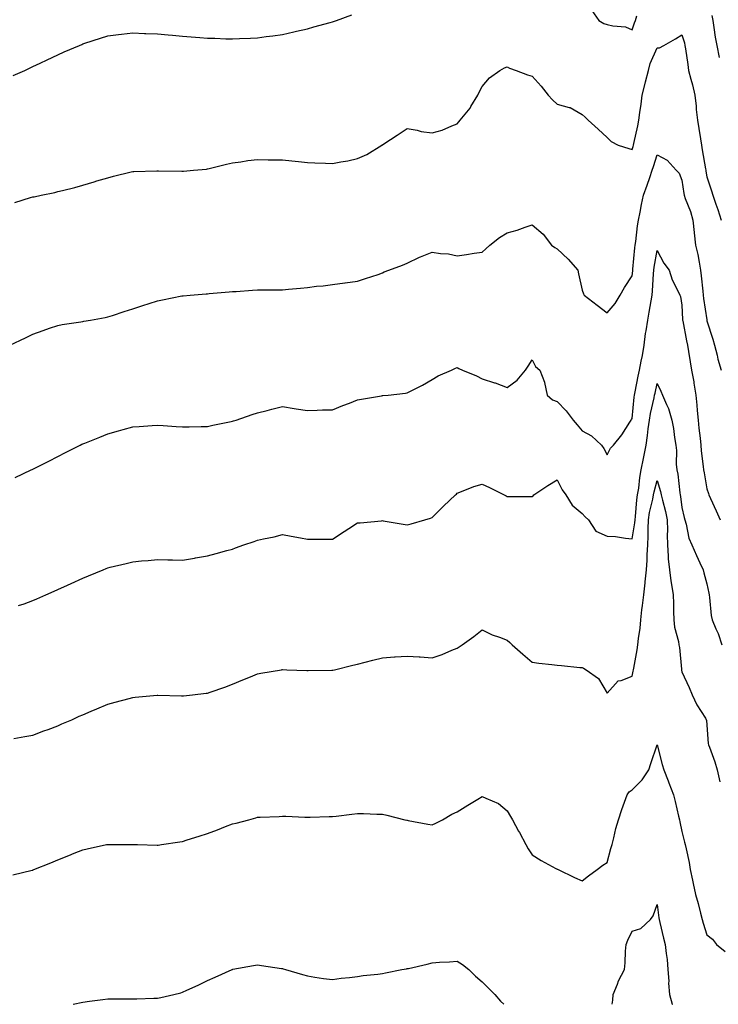
# Model space of a CAD drawing. Units: inches. Extents: x 1005443 to 1008083, y 7321658 to 7324298.
# Drawn here: x 1005723 to 1006003, y 7321658 to 7322052 of the extents above; entities that cross this region are included whole.
import ezdxf

# ---------------------------------------------------------------- set-up
doc = ezdxf.new("R2010")
doc.units = ezdxf.units.IN
doc.header["$MEASUREMENT"] = 0
doc.layers.add('Contour_10057321', color=7, linetype='Continuous', true_color=0xf48132)

msp = doc.modelspace()

# ---------------------------------------------------------------- linework, layer by layer
at = {"layer": 'Contour_10057321'}
for points in [[(1005952.01, 7322055.88, 3217), (1005954.81, 7322051.92, 3217), (1005956.81, 7322050.67, 3217), (1005958.05, 7322050.29, 3217), (1005960.29, 7322049.68, 3217), (1005965.48, 7322049.35, 3217), (1005968.05, 7322048.1, 3217), (1005969.05, 7322050.92, 3217), (1005969.38, 7322051.92, 3217), (1005969.92, 7322053.79, 3217)], [(1005720.17, 7322029.81, 3217), (1005724.85, 7322031.92, 3217), (1005727.01, 7322032.96, 3217), (1005728.05, 7322033.44, 3217), (1005730.94, 7322034.81, 3217), (1005733.79, 7322036.18, 3217), (1005738.05, 7322038.15, 3217), (1005740.64, 7322039.33, 3217), (1005746.72, 7322041.92, 3217), (1005747.64, 7322042.33, 3217), (1005748.05, 7322042.5, 3217), (1005748.89, 7322042.76, 3217), (1005755.13, 7322044.84, 3217), (1005758.05, 7322045.68, 3217), (1005762.35, 7322046.22, 3217), (1005763.56, 7322046.41, 3217), (1005768.05, 7322046.93, 3217), (1005772.84, 7322046.71, 3217), (1005773.26, 7322046.71, 3217), (1005778.05, 7322046.51, 3217), (1005782.24, 7322046.11, 3217), (1005783.99, 7322045.98, 3217), (1005788.05, 7322045.62, 3217), (1005791.49, 7322045.36, 3217), (1005794.92, 7322045.06, 3217), (1005798.05, 7322044.82, 3217), (1005800.92, 7322044.8, 3217), (1005805.39, 7322044.58, 3217), (1005808.05, 7322044.55, 3217), (1005810.84, 7322044.71, 3217), (1005815.19, 7322044.78, 3217), (1005818.05, 7322044.96, 3217), (1005821.58, 7322045.44, 3217), (1005824.24, 7322045.73, 3217), (1005828.05, 7322046.28, 3217), (1005832.65, 7322047.32, 3217), (1005833.68, 7322047.55, 3217), (1005838.05, 7322048.54, 3217), (1005840.65, 7322049.32, 3217), (1005847.19, 7322051.06, 3217), (1005848.05, 7322051.3, 3217), (1005848.49, 7322051.48, 3217), (1005849.74, 7322051.92, 3217), (1005855.81, 7322054.16, 3217)], [(1005999.96, 7322053.83, 3217), (1006000.37, 7322051.92, 3217), (1006000.85, 7322049.11, 3217), (1006001.32, 7322045.19, 3217), (1006001.97, 7322041.92, 3217), (1006002.89, 7322037.08, 3217)], [(1005720.91, 7321979.05, 3216), (1005727.09, 7321980.96, 3216), (1005728.05, 7321981.24, 3216), (1005728.63, 7321981.34, 3216), (1005731.41, 7321981.92, 3216), (1005736.93, 7321983.04, 3216), (1005738.05, 7321983.35, 3216), (1005740.01, 7321983.88, 3216), (1005744.9, 7321985.07, 3216), (1005748.05, 7321985.99, 3216), (1005752.65, 7321987.32, 3216), (1005753.76, 7321987.64, 3216), (1005758.05, 7321988.87, 3216), (1005760.43, 7321989.53, 3216), (1005767.42, 7321991.29, 3216), (1005768.05, 7321991.46, 3216), (1005768.5, 7321991.48, 3216), (1005777.76, 7321991.63, 3216), (1005778.05, 7321991.64, 3216), (1005778.33, 7321991.63, 3216), (1005787.68, 7321991.54, 3216), (1005788.05, 7321991.54, 3216), (1005788.39, 7321991.57, 3216), (1005792.36, 7321991.92, 3216), (1005797.56, 7321992.41, 3216), (1005798.05, 7321992.46, 3216), (1005798.74, 7321992.61, 3216), (1005805.65, 7321994.32, 3216), (1005808.05, 7321994.84, 3216), (1005811.43, 7321995.3, 3216), (1005814.18, 7321995.78, 3216), (1005818.05, 7321996.26, 3216), (1005822.27, 7321996.14, 3216), (1005823.81, 7321996.16, 3216), (1005828.05, 7321996.05, 3216), (1005831.79, 7321995.66, 3216), (1005834.53, 7321995.44, 3216), (1005838.05, 7321995.09, 3216), (1005841.06, 7321994.93, 3216), (1005845.26, 7321994.71, 3216), (1005848.05, 7321994.56, 3216), (1005851.4, 7321995.27, 3216), (1005854.22, 7321995.74, 3216), (1005858.05, 7321996.68, 3216), (1005861.77, 7321998.19, 3216), (1005867.8, 7322001.92, 3216), (1005867.93, 7322002.04, 3216), (1005868.05, 7322002.14, 3216), (1005868.68, 7322002.55, 3216), (1005873.98, 7322005.99, 3216), (1005878.05, 7322008.68, 3216), (1005882.01, 7322007.96, 3216), (1005883.54, 7322007.41, 3216), (1005888.05, 7322006.88, 3216), (1005892.02, 7322007.95, 3216), (1005895.86, 7322009.73, 3216), (1005898.05, 7322010.53, 3216), (1005898.67, 7322011.3, 3216), (1005899.15, 7322011.92, 3216), (1005903.19, 7322016.78, 3216), (1005903.52, 7322017.39, 3216), (1005906.26, 7322021.92, 3216), (1005906.84, 7322023.14, 3216), (1005908.05, 7322025.45, 3216), (1005911.01, 7322028.97, 3216), (1005915.13, 7322031.92, 3216), (1005916.99, 7322032.98, 3216), (1005918.05, 7322033.28, 3216), (1005918.98, 7322032.85, 3216), (1005921.69, 7322031.92, 3216), (1005926.18, 7322030.06, 3216), (1005928.05, 7322029.58, 3216), (1005931.72, 7322025.6, 3216), (1005934.43, 7322021.92, 3216), (1005936.17, 7322020.05, 3216), (1005938.05, 7322018.38, 3216), (1005942.86, 7322017.1, 3216), (1005943.24, 7322017.11, 3216), (1005948.05, 7322014.26, 3216), (1005949.25, 7322013.12, 3216), (1005950.54, 7322011.92, 3216), (1005954.48, 7322008.34, 3216), (1005958.05, 7322005.05, 3216), (1005959.63, 7322003.5, 3216), (1005962.44, 7322001.92, 3216), (1005966.73, 7322000.61, 3216), (1005968.05, 7322000.17, 3216), (1005968.48, 7322001.49, 3216), (1005968.62, 7322001.92, 3216), (1005968.78, 7322002.65, 3216), (1005970.32, 7322009.66, 3216), (1005970.82, 7322011.92, 3216), (1005971.22, 7322015.1, 3216), (1005971.65, 7322018.32, 3216), (1005972.11, 7322021.92, 3216), (1005973.3, 7322026.67, 3216), (1005973.46, 7322027.33, 3216), (1005974.58, 7322031.92, 3216), (1005975.36, 7322034.6, 3216), (1005978.05, 7322040.95, 3216), (1005978.98, 7322040.99, 3216), (1005980.76, 7322041.92, 3216), (1005985.47, 7322044.5, 3216), (1005988.05, 7322046.16, 3216), (1005989.04, 7322042.91, 3216), (1005989.23, 7322041.92, 3216), (1005989.41, 7322040.56, 3216), (1005990.41, 7322034.28, 3216), (1005990.71, 7322031.92, 3216), (1005991.59, 7322028.38, 3216), (1005992.3, 7322026.16, 3216), (1005993.18, 7322021.92, 3216), (1005993.67, 7322017.55, 3216), (1005993.79, 7322016.18, 3216), (1005994.25, 7322011.92, 3216), (1005994.75, 7322008.62, 3216), (1005995.52, 7322004.45, 3216), (1005995.92, 7322001.92, 3216), (1005996.18, 7322000.05, 3216), (1005997.47, 7321992.5, 3216), (1005997.56, 7321991.92, 3216), (1005997.63, 7321991.5, 3216), (1005998.05, 7321989.31, 3216), (1005999.82, 7321983.68, 3216), (1006000.44, 7321981.92, 3216), (1006001.65, 7321978.32, 3216), (1006002.37, 7321976.24, 3216), (1006003.78, 7321971.92, 3216)], [(1005718.81, 7321921.92, 3215), (1005725.18, 7321924.79, 3215), (1005728.05, 7321926.26, 3215), (1005732.19, 7321927.78, 3215), (1005734.8, 7321928.67, 3215), (1005738.05, 7321929.81, 3215), (1005739.81, 7321930.16, 3215), (1005747.32, 7321931.19, 3215), (1005748.05, 7321931.32, 3215), (1005748.53, 7321931.44, 3215), (1005751.13, 7321931.92, 3215), (1005756.97, 7321933, 3215), (1005758.05, 7321933.19, 3215), (1005759.92, 7321933.8, 3215), (1005764.59, 7321935.38, 3215), (1005768.05, 7321936.46, 3215), (1005772.14, 7321937.82, 3215), (1005774.72, 7321938.59, 3215), (1005778.05, 7321939.63, 3215), (1005779.94, 7321940.03, 3215), (1005787.71, 7321941.58, 3215), (1005788.05, 7321941.65, 3215), (1005788.3, 7321941.67, 3215), (1005791.12, 7321941.92, 3215), (1005797.51, 7321942.46, 3215), (1005798.05, 7321942.51, 3215), (1005798.7, 7321942.57, 3215), (1005806.76, 7321943.21, 3215), (1005808.05, 7321943.35, 3215), (1005809.55, 7321943.42, 3215), (1005816.07, 7321943.91, 3215), (1005818.05, 7321944.01, 3215), (1005820.15, 7321944.02, 3215), (1005825.9, 7321944.07, 3215), (1005828.05, 7321944.09, 3215), (1005830.46, 7321944.33, 3215), (1005835.26, 7321944.71, 3215), (1005838.05, 7321945.02, 3215), (1005841.62, 7321945.49, 3215), (1005844.33, 7321945.64, 3215), (1005848.05, 7321946.23, 3215), (1005853, 7321946.87, 3215), (1005853.09, 7321946.89, 3215), (1005858.05, 7321947.47, 3215), (1005861.35, 7321948.62, 3215), (1005866.34, 7321950.22, 3215), (1005868.05, 7321950.79, 3215), (1005868.78, 7321951.19, 3215), (1005870.7, 7321951.92, 3215), (1005876.06, 7321953.92, 3215), (1005878.05, 7321954.74, 3215), (1005882.91, 7321957.06, 3215), (1005883.35, 7321957.22, 3215), (1005888.05, 7321959.15, 3215), (1005891.37, 7321958.6, 3215), (1005894.56, 7321958.43, 3215), (1005898.05, 7321957.69, 3215), (1005901.76, 7321958.21, 3215), (1005904.85, 7321958.72, 3215), (1005908.05, 7321959.19, 3215), (1005909.52, 7321960.45, 3215), (1005911.07, 7321961.92, 3215), (1005914.95, 7321965.02, 3215), (1005918.05, 7321966.84, 3215), (1005922.1, 7321967.87, 3215), (1005925.26, 7321969.13, 3215), (1005928.05, 7321970.02, 3215), (1005932.46, 7321966.34, 3215), (1005935.77, 7321961.92, 3215), (1005937.08, 7321960.95, 3215), (1005938.05, 7321960.42, 3215), (1005942.45, 7321956.32, 3215), (1005946.34, 7321951.92, 3215), (1005946.59, 7321950.46, 3215), (1005948.05, 7321943.94, 3215), (1005948.58, 7321942.44, 3215), (1005948.9, 7321941.92, 3215), (1005954.08, 7321937.95, 3215), (1005958.05, 7321934.9, 3215), (1005961.34, 7321938.63, 3215), (1005963.28, 7321941.92, 3215), (1005964.97, 7321945, 3215), (1005968.05, 7321949.6, 3215), (1005968.34, 7321951.63, 3215), (1005968.37, 7321951.92, 3215), (1005968.42, 7321952.29, 3215), (1005969.15, 7321960.82, 3215), (1005969.3, 7321961.92, 3215), (1005969.51, 7321963.38, 3215), (1005970.29, 7321969.68, 3215), (1005970.63, 7321971.92, 3215), (1005971.32, 7321975.19, 3215), (1005971.81, 7321978.16, 3215), (1005972.7, 7321981.92, 3215), (1005974.08, 7321985.9, 3215), (1005975.15, 7321989.02, 3215), (1005976.16, 7321991.92, 3215), (1005976.61, 7321993.36, 3215), (1005978.05, 7321998.11, 3215), (1005982.13, 7321996, 3215), (1005985.71, 7321991.92, 3215), (1005986.88, 7321990.75, 3215), (1005988.05, 7321987.99, 3215), (1005988.8, 7321982.67, 3215), (1005988.93, 7321981.92, 3215), (1005989.37, 7321980.6, 3215), (1005991.52, 7321975.38, 3215), (1005992.45, 7321971.92, 3215), (1005992.94, 7321967.03, 3215), (1005992.95, 7321966.82, 3215), (1005993.52, 7321961.92, 3215), (1005994.34, 7321958.21, 3215), (1005994.87, 7321955.1, 3215), (1005995.51, 7321951.92, 3215), (1005995.77, 7321949.64, 3215), (1005996.42, 7321943.55, 3215), (1005996.6, 7321941.92, 3215), (1005996.73, 7321940.6, 3215), (1005997.98, 7321931.99, 3215), (1005997.99, 7321931.92, 3215), (1005998, 7321931.87, 3215), (1005998.05, 7321931.67, 3215), (1006000.45, 7321924.32, 3215), (1006001.04, 7321921.92, 3215), (1006002.1, 7321917.87, 3215), (1006002.42, 7321916.3, 3215), (1006003.77, 7321911.92, 3215)], [(1005721.01, 7321868.96, 3214), (1005727.41, 7321871.92, 3214), (1005727.84, 7321872.13, 3214), (1005728.05, 7321872.22, 3214), (1005728.66, 7321872.53, 3214), (1005734.46, 7321875.51, 3214), (1005738.05, 7321877.34, 3214), (1005741.09, 7321878.88, 3214), (1005747.04, 7321881.92, 3214), (1005747.73, 7321882.24, 3214), (1005748.05, 7321882.39, 3214), (1005748.84, 7321882.71, 3214), (1005754.88, 7321885.09, 3214), (1005758.05, 7321886.41, 3214), (1005762.41, 7321887.57, 3214), (1005764.25, 7321888.12, 3214), (1005768.05, 7321889.18, 3214), (1005770.67, 7321889.3, 3214), (1005775.86, 7321889.73, 3214), (1005778.05, 7321889.84, 3214), (1005780.29, 7321889.68, 3214), (1005785.51, 7321889.38, 3214), (1005788.05, 7321889.2, 3214), (1005790.73, 7321889.24, 3214), (1005795.45, 7321889.33, 3214), (1005798.05, 7321889.36, 3214), (1005800.17, 7321889.8, 3214), (1005807.45, 7321891.33, 3214), (1005808.05, 7321891.45, 3214), (1005808.41, 7321891.55, 3214), (1005809.44, 7321891.92, 3214), (1005815.87, 7321894.1, 3214), (1005818.05, 7321894.85, 3214), (1005821.92, 7321895.79, 3214), (1005823.75, 7321896.22, 3214), (1005828.05, 7321897.3, 3214), (1005832.67, 7321896.54, 3214), (1005833.55, 7321896.42, 3214), (1005838.05, 7321895.73, 3214), (1005841.94, 7321895.81, 3214), (1005844.03, 7321895.95, 3214), (1005848.05, 7321896.03, 3214), (1005852.21, 7321897.76, 3214), (1005854.85, 7321898.71, 3214), (1005858.05, 7321899.95, 3214), (1005859.7, 7321900.26, 3214), (1005867.77, 7321901.63, 3214), (1005868.05, 7321901.69, 3214), (1005868.26, 7321901.71, 3214), (1005870.34, 7321901.92, 3214), (1005877.3, 7321902.67, 3214), (1005878.05, 7321902.76, 3214), (1005879.82, 7321903.69, 3214), (1005884.12, 7321905.84, 3214), (1005888.05, 7321908.17, 3214), (1005890.4, 7321909.57, 3214), (1005895.78, 7321911.92, 3214), (1005897.34, 7321912.63, 3214), (1005898.05, 7321912.89, 3214), (1005898.7, 7321912.57, 3214), (1005900.21, 7321911.92, 3214), (1005905.7, 7321909.56, 3214), (1005908.05, 7321908.46, 3214), (1005913, 7321906.87, 3214), (1005913.17, 7321906.8, 3214), (1005918.05, 7321904.99, 3214), (1005922.03, 7321907.93, 3214), (1005925.36, 7321911.92, 3214), (1005926.51, 7321913.46, 3214), (1005928.05, 7321916.01, 3214), (1005929.45, 7321913.32, 3214), (1005931.18, 7321911.92, 3214), (1005932.95, 7321907.02, 3214), (1005933.02, 7321906.89, 3214), (1005934.08, 7321901.92, 3214), (1005936.17, 7321900.05, 3214), (1005938.05, 7321899.29, 3214), (1005941.67, 7321895.55, 3214), (1005944.46, 7321891.92, 3214), (1005946.07, 7321889.94, 3214), (1005948.05, 7321887.65, 3214), (1005951.78, 7321885.65, 3214), (1005955.79, 7321881.92, 3214), (1005956.69, 7321880.57, 3214), (1005958.05, 7321878.02, 3214), (1005959.36, 7321880.61, 3214), (1005960.67, 7321881.92, 3214), (1005963.97, 7321886, 3214), (1005967.14, 7321891.02, 3214), (1005967.75, 7321891.92, 3214), (1005967.85, 7321892.12, 3214), (1005968.05, 7321892.6, 3214), (1005968.92, 7321901.06, 3214), (1005969.08, 7321901.92, 3214), (1005969.32, 7321903.19, 3214), (1005970.5, 7321909.46, 3214), (1005971, 7321911.92, 3214), (1005971.66, 7321915.53, 3214), (1005972.22, 7321917.76, 3214), (1005972.87, 7321921.92, 3214), (1005973.47, 7321926.5, 3214), (1005973.72, 7321927.59, 3214), (1005974.4, 7321931.92, 3214), (1005974.86, 7321935.12, 3214), (1005975.74, 7321939.61, 3214), (1005976.1, 7321941.92, 3214), (1005976.28, 7321943.69, 3214), (1005976.64, 7321950.51, 3214), (1005976.78, 7321951.92, 3214), (1005976.92, 7321953.06, 3214), (1005978.05, 7321959.85, 3214), (1005980.82, 7321954.69, 3214), (1005982.9, 7321951.92, 3214), (1005984.16, 7321948.03, 3214), (1005986.58, 7321943.4, 3214), (1005987.21, 7321941.92, 3214), (1005987.52, 7321941.39, 3214), (1005988.05, 7321937.91, 3214), (1005988.3, 7321932.17, 3214), (1005988.32, 7321931.92, 3214), (1005988.4, 7321931.57, 3214), (1005989.8, 7321923.67, 3214), (1005990.2, 7321921.92, 3214), (1005990.64, 7321919.34, 3214), (1005991.36, 7321915.23, 3214), (1005991.92, 7321911.92, 3214), (1005992.75, 7321907.23, 3214), (1005992.84, 7321906.72, 3214), (1005993.65, 7321901.92, 3214), (1005994.03, 7321897.9, 3214), (1005994.16, 7321895.8, 3214), (1005994.51, 7321891.92, 3214), (1005994.83, 7321888.7, 3214), (1005995.32, 7321884.66, 3214), (1005995.59, 7321881.92, 3214), (1005995.73, 7321879.6, 3214), (1005996.59, 7321873.38, 3214), (1005996.69, 7321871.92, 3214), (1005996.88, 7321870.75, 3214), (1005998.05, 7321864.41, 3214), (1005998.63, 7321862.49, 3214), (1005998.81, 7321861.92, 3214), (1005999.43, 7321860.55, 3214), (1006001.75, 7321855.62, 3214), (1006003.28, 7321851.92, 3214)], [(1005722.33, 7321817.64, 3213), (1005724.53, 7321818.4, 3213), (1005728.05, 7321819.63, 3213), (1005729.64, 7321820.33, 3213), (1005733.27, 7321821.92, 3213), (1005736.59, 7321823.38, 3213), (1005738.05, 7321824.02, 3213), (1005741.95, 7321825.82, 3213), (1005743.45, 7321826.51, 3213), (1005748.05, 7321828.61, 3213), (1005750.41, 7321829.55, 3213), (1005756.22, 7321831.92, 3213), (1005757.5, 7321832.47, 3213), (1005758.05, 7321832.7, 3213), (1005759.09, 7321832.96, 3213), (1005765.44, 7321834.53, 3213), (1005768.05, 7321835.19, 3213), (1005771.64, 7321835.51, 3213), (1005774.24, 7321835.73, 3213), (1005778.05, 7321836.09, 3213), (1005782.11, 7321835.98, 3213), (1005784.02, 7321835.96, 3213), (1005788.05, 7321835.86, 3213), (1005792.81, 7321836.68, 3213), (1005793.22, 7321836.75, 3213), (1005798.05, 7321837.57, 3213), (1005801.44, 7321838.53, 3213), (1005805.79, 7321839.66, 3213), (1005808.05, 7321840.27, 3213), (1005809.28, 7321840.69, 3213), (1005812.63, 7321841.92, 3213), (1005816.66, 7321843.3, 3213), (1005818.05, 7321843.8, 3213), (1005820.49, 7321844.36, 3213), (1005824.75, 7321845.22, 3213), (1005828.05, 7321846.03, 3213), (1005831.49, 7321845.36, 3213), (1005835.26, 7321844.71, 3213), (1005838.05, 7321844.18, 3213), (1005840.36, 7321844.23, 3213), (1005845.81, 7321844.16, 3213), (1005848.05, 7321844.21, 3213), (1005852.69, 7321847.28, 3213), (1005854.67, 7321848.54, 3213), (1005858.05, 7321850.7, 3213), (1005859.14, 7321850.82, 3213), (1005867.74, 7321851.61, 3213), (1005868.05, 7321851.64, 3213), (1005868.38, 7321851.59, 3213), (1005876.4, 7321850.27, 3213), (1005878.05, 7321849.99, 3213), (1005879.58, 7321850.38, 3213), (1005885.04, 7321851.92, 3213), (1005887.29, 7321852.68, 3213), (1005888.05, 7321852.94, 3213), (1005892.5, 7321857.47, 3213), (1005897.34, 7321861.92, 3213), (1005897.68, 7321862.29, 3213), (1005898.05, 7321862.62, 3213), (1005899.11, 7321862.99, 3213), (1005904.64, 7321865.32, 3213), (1005908.05, 7321866.24, 3213), (1005910.99, 7321864.86, 3213), (1005916.83, 7321861.92, 3213), (1005917.65, 7321861.52, 3213), (1005918.05, 7321861.34, 3213), (1005918.67, 7321861.3, 3213), (1005927.5, 7321861.37, 3213), (1005928.05, 7321861.33, 3213), (1005928.4, 7321861.57, 3213), (1005928.78, 7321861.92, 3213), (1005934.28, 7321865.69, 3213), (1005938.05, 7321867.93, 3213), (1005940.08, 7321863.95, 3213), (1005941.48, 7321861.92, 3213), (1005944.01, 7321857.88, 3213), (1005948.05, 7321854.5, 3213), (1005949.29, 7321853.16, 3213), (1005950.66, 7321851.92, 3213), (1005953.53, 7321847.4, 3213), (1005958.05, 7321845.44, 3213), (1005961.39, 7321845.26, 3213), (1005965.41, 7321844.56, 3213), (1005968.05, 7321844.38, 3213), (1005969.2, 7321850.77, 3213), (1005969.27, 7321851.92, 3213), (1005969.48, 7321853.34, 3213), (1005969.96, 7321860.01, 3213), (1005970.29, 7321861.92, 3213), (1005970.72, 7321864.59, 3213), (1005971.12, 7321868.85, 3213), (1005971.69, 7321871.92, 3213), (1005972.64, 7321876.51, 3213), (1005972.8, 7321877.17, 3213), (1005973.69, 7321881.92, 3213), (1005974.19, 7321885.78, 3213), (1005974.53, 7321888.41, 3213), (1005974.99, 7321891.92, 3213), (1005975.41, 7321894.56, 3213), (1005976.89, 7321900.76, 3213), (1005977.1, 7321901.92, 3213), (1005977.26, 7321902.72, 3213), (1005978.05, 7321906.52, 3213), (1005979.59, 7321903.46, 3213), (1005980.26, 7321901.92, 3213), (1005981.8, 7321898.17, 3213), (1005982.64, 7321896.51, 3213), (1005984.03, 7321891.92, 3213), (1005984.66, 7321888.54, 3213), (1005985.04, 7321884.93, 3213), (1005985.53, 7321881.92, 3213), (1005985.8, 7321879.67, 3213), (1005985.73, 7321874.24, 3213), (1005985.95, 7321871.92, 3213), (1005986.35, 7321870.22, 3213), (1005987.17, 7321862.79, 3213), (1005987.35, 7321861.92, 3213), (1005987.47, 7321861.34, 3213), (1005988.05, 7321856.93, 3213), (1005988.97, 7321852.84, 3213), (1005989.23, 7321851.92, 3213), (1005989.74, 7321850.23, 3213), (1005990.77, 7321844.64, 3213), (1005991.93, 7321841.92, 3213), (1005993.85, 7321837.73, 3213), (1005995.22, 7321834.76, 3213), (1005996.52, 7321831.92, 3213), (1005996.86, 7321830.72, 3213), (1005998.05, 7321826.28, 3213), (1005998.75, 7321822.62, 3213), (1005998.92, 7321821.92, 3213), (1005999.13, 7321820.84, 3213), (1005999.76, 7321813.63, 3213), (1006000.2, 7321811.92, 3213), (1006001.64, 7321808.33, 3213), (1006002.52, 7321806.39, 3213), (1006004.04, 7321801.92, 3213)], [(1005720.5, 7321764.37, 3212), (1005724.8, 7321765.17, 3212), (1005728.05, 7321765.8, 3212), (1005732.52, 7321767.45, 3212), (1005734.18, 7321768.05, 3212), (1005738.05, 7321769.47, 3212), (1005739.74, 7321770.24, 3212), (1005743.62, 7321771.92, 3212), (1005746.67, 7321773.3, 3212), (1005748.05, 7321773.92, 3212), (1005751.48, 7321775.34, 3212), (1005753.7, 7321776.27, 3212), (1005758.05, 7321778.12, 3212), (1005761.06, 7321778.91, 3212), (1005766.61, 7321780.49, 3212), (1005768.05, 7321780.88, 3212), (1005769.02, 7321780.95, 3212), (1005777.92, 7321781.79, 3212), (1005778.05, 7321781.8, 3212), (1005778.17, 7321781.8, 3212), (1005787.6, 7321781.47, 3212), (1005788.05, 7321781.45, 3212), (1005788.46, 7321781.51, 3212), (1005792.01, 7321781.92, 3212), (1005797.45, 7321782.52, 3212), (1005798.05, 7321782.59, 3212), (1005799.09, 7321782.96, 3212), (1005804.94, 7321785.03, 3212), (1005808.05, 7321786.15, 3212), (1005812.12, 7321787.85, 3212), (1005815.28, 7321789.15, 3212), (1005818.05, 7321790.3, 3212), (1005819.42, 7321790.55, 3212), (1005827.64, 7321791.92, 3212), (1005827.99, 7321791.98, 3212), (1005828.05, 7321791.98, 3212), (1005828.11, 7321791.98, 3212), (1005829.84, 7321791.92, 3212), (1005837.76, 7321791.63, 3212), (1005838.05, 7321791.62, 3212), (1005838.35, 7321791.62, 3212), (1005847.84, 7321791.72, 3212), (1005848.05, 7321791.72, 3212), (1005848.22, 7321791.75, 3212), (1005848.89, 7321791.92, 3212), (1005856.24, 7321793.72, 3212), (1005858.05, 7321794.22, 3212), (1005861.15, 7321795.02, 3212), (1005864.17, 7321795.8, 3212), (1005868.05, 7321796.77, 3212), (1005872.89, 7321797.08, 3212), (1005873.23, 7321797.1, 3212), (1005878.05, 7321797.42, 3212), (1005882.85, 7321797.12, 3212), (1005883.23, 7321797.09, 3212), (1005888.05, 7321796.75, 3212), (1005891.98, 7321797.99, 3212), (1005895.93, 7321799.8, 3212), (1005898.05, 7321800.63, 3212), (1005898.79, 7321801.17, 3212), (1005899.96, 7321801.92, 3212), (1005904.68, 7321805.29, 3212), (1005908.05, 7321807.99, 3212), (1005912.02, 7321805.89, 3212), (1005914.99, 7321804.98, 3212), (1005918.05, 7321803.77, 3212), (1005919.04, 7321802.91, 3212), (1005920.06, 7321801.92, 3212), (1005924.31, 7321798.17, 3212), (1005928.05, 7321794.95, 3212), (1005930.77, 7321794.64, 3212), (1005935.93, 7321794.04, 3212), (1005938.05, 7321793.79, 3212), (1005939.84, 7321793.71, 3212), (1005947.13, 7321792.84, 3212), (1005948.05, 7321792.79, 3212), (1005948.65, 7321792.52, 3212), (1005949.71, 7321791.92, 3212), (1005954.6, 7321788.48, 3212), (1005958.05, 7321782.6, 3212), (1005962.52, 7321787.45, 3212), (1005963.73, 7321787.6, 3212), (1005968.05, 7321789.35, 3212), (1005968.55, 7321791.42, 3212), (1005968.64, 7321791.92, 3212), (1005968.74, 7321792.62, 3212), (1005970.09, 7321799.88, 3212), (1005970.41, 7321801.92, 3212), (1005970.6, 7321804.47, 3212), (1005971.33, 7321808.64, 3212), (1005971.53, 7321811.92, 3212), (1005972, 7321815.87, 3212), (1005972.27, 7321817.7, 3212), (1005972.74, 7321821.92, 3212), (1005973.26, 7321826.71, 3212), (1005973.3, 7321827.17, 3212), (1005973.8, 7321831.92, 3212), (1005974.11, 7321835.85, 3212), (1005974.06, 7321837.92, 3212), (1005974.31, 7321841.92, 3212), (1005974.57, 7321845.39, 3212), (1005974.45, 7321848.31, 3212), (1005974.66, 7321851.92, 3212), (1005975.09, 7321854.88, 3212), (1005976.38, 7321860.26, 3212), (1005976.67, 7321861.92, 3212), (1005976.86, 7321863.11, 3212), (1005978.05, 7321867.76, 3212), (1005979.44, 7321863.31, 3212), (1005979.7, 7321861.92, 3212), (1005980.19, 7321859.78, 3212), (1005981.48, 7321855.35, 3212), (1005982.14, 7321851.92, 3212), (1005982.21, 7321847.76, 3212), (1005982.11, 7321845.99, 3212), (1005982.19, 7321841.92, 3212), (1005982.56, 7321837.41, 3212), (1005982.52, 7321836.39, 3212), (1005982.99, 7321831.92, 3212), (1005983.62, 7321827.49, 3212), (1005983.84, 7321826.12, 3212), (1005984.47, 7321821.92, 3212), (1005984.64, 7321818.51, 3212), (1005984.68, 7321815.29, 3212), (1005984.84, 7321811.92, 3212), (1005985.12, 7321808.99, 3212), (1005986.67, 7321803.3, 3212), (1005986.85, 7321801.92, 3212), (1005986.99, 7321800.86, 3212), (1005987.82, 7321792.15, 3212), (1005987.84, 7321791.92, 3212), (1005987.87, 7321791.75, 3212), (1005988.05, 7321791.07, 3212), (1005990.93, 7321784.8, 3212), (1005992.19, 7321781.92, 3212), (1005993.98, 7321777.85, 3212), (1005997.42, 7321772.55, 3212), (1005997.79, 7321771.92, 3212), (1005997.84, 7321771.7, 3212), (1005998.05, 7321769.75, 3212), (1005998.56, 7321762.42, 3212), (1005998.71, 7321761.92, 3212), (1005999.03, 7321760.94, 3212), (1006001.26, 7321755.13, 3212), (1006002.09, 7321751.92, 3212), (1006003.26, 7321747.13, 3212)], [(1005720.12, 7321709.84, 3211), (1005727.8, 7321711.66, 3211), (1005728.05, 7321711.72, 3211), (1005728.19, 7321711.78, 3211), (1005728.53, 7321711.92, 3211), (1005735.27, 7321714.7, 3211), (1005738.05, 7321715.88, 3211), (1005742.42, 7321717.54, 3211), (1005744.62, 7321718.49, 3211), (1005748.05, 7321719.9, 3211), (1005749.78, 7321720.2, 3211), (1005757.6, 7321721.92, 3211), (1005757.97, 7321722, 3211), (1005758.05, 7321722.02, 3211), (1005758.15, 7321722.02, 3211), (1005767.99, 7321721.98, 3211), (1005768.11, 7321721.98, 3211), (1005769.95, 7321721.92, 3211), (1005777.81, 7321721.68, 3211), (1005778.05, 7321721.68, 3211), (1005778.26, 7321721.71, 3211), (1005779.54, 7321721.92, 3211), (1005786.9, 7321723.07, 3211), (1005788.05, 7321723.22, 3211), (1005789.94, 7321723.81, 3211), (1005794.62, 7321725.35, 3211), (1005798.05, 7321726.4, 3211), (1005802.06, 7321727.91, 3211), (1005805.28, 7321729.15, 3211), (1005808.05, 7321730.2, 3211), (1005809.44, 7321730.53, 3211), (1005814.63, 7321731.92, 3211), (1005817.32, 7321732.65, 3211), (1005818.05, 7321732.88, 3211), (1005819.09, 7321732.95, 3211), (1005826.74, 7321733.23, 3211), (1005828.05, 7321733.33, 3211), (1005829.42, 7321733.29, 3211), (1005836.99, 7321732.98, 3211), (1005838.05, 7321732.96, 3211), (1005839.09, 7321732.96, 3211), (1005846.79, 7321733.18, 3211), (1005848.05, 7321733.19, 3211), (1005849.49, 7321733.35, 3211), (1005855.81, 7321734.15, 3211), (1005858.05, 7321734.4, 3211), (1005860.47, 7321734.34, 3211), (1005865.79, 7321734.18, 3211), (1005868.05, 7321734.13, 3211), (1005869.89, 7321733.76, 3211), (1005877.08, 7321731.92, 3211), (1005877.85, 7321731.72, 3211), (1005878.05, 7321731.67, 3211), (1005878.33, 7321731.64, 3211), (1005886.21, 7321730.09, 3211), (1005888.05, 7321729.91, 3211), (1005889.41, 7321730.56, 3211), (1005892.2, 7321731.92, 3211), (1005895.89, 7321734.08, 3211), (1005898.05, 7321735.05, 3211), (1005902.3, 7321737.67, 3211), (1005906.23, 7321740.1, 3211), (1005908.05, 7321741.23, 3211), (1005909.49, 7321740.48, 3211), (1005914.56, 7321738.43, 3211), (1005918.05, 7321735.47, 3211), (1005919.35, 7321733.22, 3211), (1005920.12, 7321731.92, 3211), (1005922.63, 7321727.34, 3211), (1005922.92, 7321726.8, 3211), (1005925.55, 7321721.92, 3211), (1005926.4, 7321720.26, 3211), (1005928.05, 7321717.81, 3211), (1005931.64, 7321715.52, 3211), (1005937.57, 7321712.4, 3211), (1005938.05, 7321712.13, 3211), (1005938.2, 7321712.07, 3211), (1005938.51, 7321711.92, 3211), (1005944.94, 7321708.81, 3211), (1005948.05, 7321707.39, 3211), (1005950.57, 7321709.4, 3211), (1005954.08, 7321711.92, 3211), (1005956.31, 7321713.66, 3211), (1005958.05, 7321714.84, 3211), (1005959.55, 7321720.41, 3211), (1005960.08, 7321721.92, 3211), (1005960.78, 7321724.65, 3211), (1005961.62, 7321728.35, 3211), (1005962.61, 7321731.92, 3211), (1005963.94, 7321736.03, 3211), (1005965.03, 7321738.9, 3211), (1005966.09, 7321741.92, 3211), (1005966.94, 7321743.03, 3211), (1005968.05, 7321743.82, 3211), (1005972.1, 7321747.87, 3211), (1005974.81, 7321751.92, 3211), (1005975.57, 7321754.4, 3211), (1005978.05, 7321761.92, 3211), (1005980.11, 7321753.98, 3211), (1005980.8, 7321751.92, 3211), (1005982.55, 7321747.41, 3211), (1005982.84, 7321746.71, 3211), (1005984.6, 7321741.92, 3211), (1005985.32, 7321739.18, 3211), (1005986.71, 7321733.26, 3211), (1005987.04, 7321731.92, 3211), (1005987.23, 7321731.1, 3211), (1005988.05, 7321727.12, 3211), (1005989.11, 7321722.98, 3211), (1005989.39, 7321721.92, 3211), (1005989.66, 7321720.3, 3211), (1005990.91, 7321714.79, 3211), (1005991.35, 7321711.92, 3211), (1005992.26, 7321707.71, 3211), (1005992.53, 7321706.4, 3211), (1005993.52, 7321701.92, 3211), (1005994.53, 7321698.4, 3211), (1005995.43, 7321694.54, 3211), (1005996.13, 7321691.92, 3211), (1005996.58, 7321690.45, 3211), (1005998.05, 7321685.87, 3211), (1006000.27, 7321684.14, 3211), (1006001.9, 7321681.92, 3211), (1006005.29, 7321679.16, 3211)], [(1005960.03, 7321658, 3210), (1005960.36, 7321659.61, 3210), (1005960.49, 7321661.92, 3210), (1005962.18, 7321666.05, 3210), (1005962.61, 7321667.35, 3210), (1005965.03, 7321671.92, 3210), (1005965.35, 7321674.61, 3210), (1005965.46, 7321679.33, 3210), (1005965.73, 7321681.92, 3210), (1005966.3, 7321683.66, 3210), (1005968.05, 7321687.26, 3210), (1005971.57, 7321688.4, 3210), (1005975.44, 7321691.92, 3210), (1005976.52, 7321693.45, 3210), (1005978.05, 7321698.01, 3210), (1005978.76, 7321692.63, 3210), (1005978.93, 7321691.92, 3210), (1005979.22, 7321690.75, 3210), (1005980.59, 7321684.45, 3210), (1005981.3, 7321681.92, 3210), (1005981.66, 7321678.3, 3210), (1005982.12, 7321675.99, 3210), (1005982.45, 7321671.92, 3210), (1005982.75, 7321667.23, 3210), (1005982.62, 7321666.49, 3210), (1005983.07, 7321661.92, 3210), (1005984.18, 7321658.05, 3210), (1005984.2, 7321658, 3210)], [(1005744.18, 7321658, 3210), (1005748.05, 7321658.86, 3210), (1005750.75, 7321659.22, 3210), (1005756.06, 7321659.93, 3210), (1005758.05, 7321660.2, 3210), (1005759.8, 7321660.18, 3210), (1005766.36, 7321660.23, 3210), (1005768.05, 7321660.21, 3210), (1005769.77, 7321660.2, 3210), (1005776.55, 7321660.41, 3210), (1005778.05, 7321660.41, 3210), (1005779.32, 7321660.66, 3210), (1005784.53, 7321661.92, 3210), (1005787.36, 7321662.61, 3210), (1005788.05, 7321662.81, 3210), (1005789.74, 7321663.6, 3210), (1005794.28, 7321665.69, 3210), (1005798.05, 7321667.5, 3210), (1005801.11, 7321668.86, 3210), (1005807.87, 7321671.92, 3210), (1005807.99, 7321671.97, 3210), (1005808.05, 7321672, 3210), (1005808.15, 7321672.02, 3210), (1005816.46, 7321673.52, 3210), (1005818.05, 7321673.8, 3210), (1005819.7, 7321673.57, 3210), (1005827.65, 7321672.33, 3210), (1005828.05, 7321672.27, 3210), (1005828.32, 7321672.19, 3210), (1005829.26, 7321671.92, 3210), (1005836.05, 7321669.91, 3210), (1005838.05, 7321669.34, 3210), (1005841.04, 7321668.93, 3210), (1005844.52, 7321668.39, 3210), (1005848.05, 7321667.95, 3210), (1005851.53, 7321668.44, 3210), (1005854.86, 7321668.73, 3210), (1005858.05, 7321669.15, 3210), (1005860.43, 7321669.54, 3210), (1005866.23, 7321670.1, 3210), (1005868.05, 7321670.37, 3210), (1005869.34, 7321670.64, 3210), (1005875.88, 7321671.92, 3210), (1005877.73, 7321672.25, 3210), (1005878.05, 7321672.27, 3210), (1005878.51, 7321672.38, 3210), (1005885.94, 7321674.03, 3210), (1005888.05, 7321674.6, 3210), (1005890.99, 7321674.86, 3210), (1005894.95, 7321675.02, 3210), (1005898.05, 7321675.32, 3210), (1005900.11, 7321673.98, 3210), (1005902.62, 7321671.92, 3210), (1005905.34, 7321669.21, 3210), (1005908.05, 7321667, 3210), (1005910.57, 7321664.43, 3210), (1005913.1, 7321661.92, 3210), (1005915.38, 7321659.26, 3210), (1005916.73, 7321658, 3210)]]:
    msp.add_polyline3d(points, dxfattribs=at)

doc.saveas('drawing.dxf')
